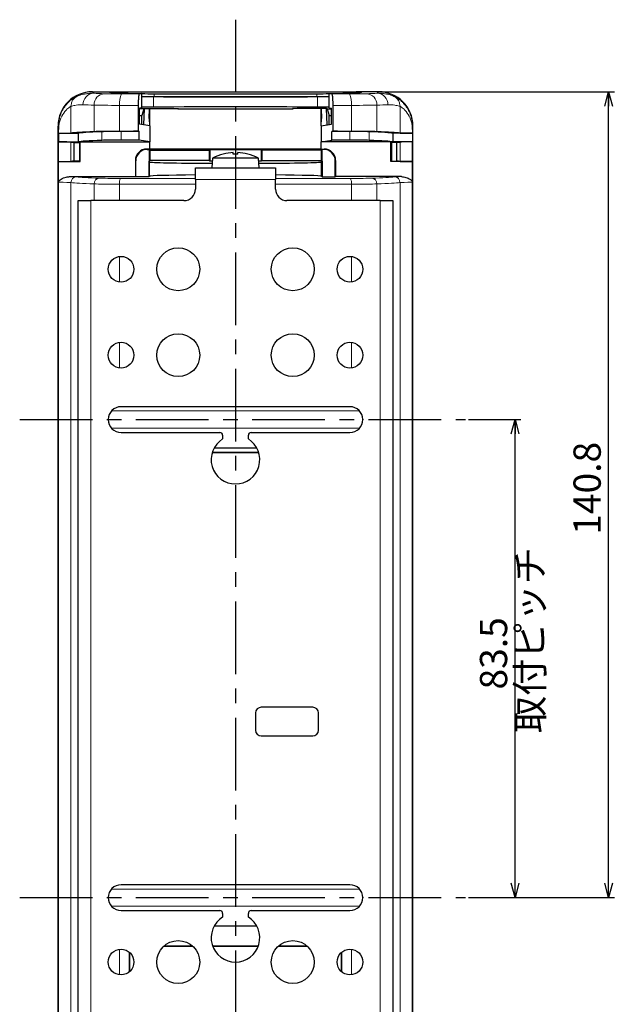
# Model space of a CAD drawing. Units: millimetres. Extents: x 162 to 500, y 16 to 380.
# Drawn here: x 396 to 500, y 143 to 315 of the extents above; entities that cross this region are included whole.
import ezdxf

# ---------------------------------------------------------------- set-up
doc = ezdxf.new("R2010")
doc.units = ezdxf.units.MM
doc.header["$PDSIZE"] = -1
doc.linetypes.add('CENTERX2', pattern=[20.32, 12.7, -2.54, 2.54, -2.54])
doc.layers.add('寸法', color=7, linetype='Continuous')
doc.styles.add('SLDTEXTSTYLE0', font='TXT', dxfattribs={"width": 0.7, "bigfont": 'bigfont'})
doc.dimstyles.new('SLDDIMSTYLE0', dxfattribs={"dimtxt": 5.457031, "dimasz": 2.5, "dimexe": 0, "dimexo": 0.0625, "dimgap": 1.364258, "dimtad": 3, "dimrnd": 1e-09, "dimzin": 12, "dimdsep": 46, "dimtxsty": 'SLDTEXTSTYLE0', "dimblk1": 'OPEN30', "dimblk2": 'OPEN30', "dimsah": 1, "dimcen": 0.09, "dimadec": 0, "dimazin": 3, "dimtfac": 1, "dimtofl": 0, "dimtmove": 0, "dimatfit": 3, "dimldrblk": 'OPEN30', "dimfxl": 1, "dimfrac": 2, "dimtolj": 1, "dimtzin": 12, "dimarcsym": 0})
doc.dimstyles.new('SLDDIMSTYLE1', dxfattribs={"dimtxt": 5.457031, "dimasz": 2.5, "dimexe": 0, "dimexo": 0.0625, "dimgap": 1.364258, "dimtad": 3, "dimdec": 1, "dimrnd": 1e-09, "dimzin": 12, "dimdsep": 46, "dimtxsty": 'SLDTEXTSTYLE0', "dimblk1": 'OPEN30', "dimblk2": 'OPEN30', "dimsah": 1, "dimcen": 0.09, "dimadec": 0, "dimazin": 3, "dimtfac": 1, "dimtdec": 1, "dimtofl": 0, "dimtmove": 0, "dimatfit": 3, "dimldrblk": 'OPEN30', "dimfxl": 1, "dimfrac": 2, "dimtolj": 1, "dimtzin": 12, "dimarcsym": 0})

# ---------------------------------------------------------------- blocks, each defined once
blk = doc.blocks.new('_Open30')
at = {"color": 0, "linetype": 'ByBlock', "lineweight": -2}
for p, q in [((-1, 0.267949), (0, 0)), ((0, 0), (-1, -0.267949)), ((0, 0), (-1, 0))]:
    blk.add_line(p, q, dxfattribs=at)
blk = doc.blocks.new('_D_5')
at = {"layer": '寸法'}
for p, q in [((474.89, 245.1), (484.04, 245.1)), ((483.04, 161.6), (483.04, 245.1)), ((474.89, 161.6), (484.04, 161.6))]:
    blk.add_line(p, q, dxfattribs=at)
at = {"layer": '寸法', "xscale": 2.5, "yscale": 2.5}
for p, rotation in [((483.04, 245.1), 90), ((483.04, 161.6), 270)]:
    blk.add_blockref('_Open30', p, dxfattribs=dict(at, rotation=rotation))
at = {"layer": '寸法', "char_height": 4.763, "attachment_point": 1, "rotation": 90, "style": 'SLDTEXTSTYLE0'}
for s, insert in [('取付ピッチ', (483.25, 190.33)), ('83.5', (476.9, 197.95))]:
    blk.add_mtext(s, dxfattribs=dict(at, insert=insert))
blk = doc.blocks.new('_D_6')
at = {"layer": '寸法'}
for p, q in [((459.7, 302.35), (500.39, 302.35)), ((499.39, 161.6), (499.39, 302.35)), ((474.89, 161.6), (500.39, 161.6))]:
    blk.add_line(p, q, dxfattribs=at)
at = {"layer": '寸法', "xscale": 2.5, "yscale": 2.5}
for p, rotation in [((499.39, 302.35), 90), ((499.39, 161.6), 270)]:
    blk.add_blockref('_Open30', p, dxfattribs=dict(at, rotation=rotation))
at = {"layer": '寸法', "insert": (493.25, 224.98), "char_height": 4.763, "attachment_point": 1, "rotation": 90, "style": 'SLDTEXTSTYLE0'}
blk.add_mtext('140.8', dxfattribs=at)

msp = doc.modelspace()

# ---------------------------------------------------------------- linework, layer by layer
at = {"color": 7, "linetype": 'Continuous', "lineweight": 25}
for p, q in [((409.183, 302.352), (409.191, 302.352)), ((409.191, 302.352), (412.125, 302.352)), ((412.125, 302.352), (413.108, 302.352)), ((412.187, 302.29), (412.125, 302.352)), ((413.108, 302.352), (413.187, 302.27)), ((413.108, 302.352), (455.275, 302.352)), ((413.108, 302.197), (413.108, 302.352)), ((417.83, 302.044), (417.389, 301.971)), ((417.83, 299.544), (417.83, 302.044)), ((450.553, 299.544), (450.553, 302.044)), ((450.553, 302.044), (450.994, 301.971)), ((455.275, 302.352), (455.196, 302.27)), ((455.275, 302.197), (455.275, 302.352)), ((456.258, 302.352), (455.275, 302.352)), ((456.196, 302.29), (456.258, 302.352)), ((459.192, 302.352), (456.258, 302.352)), ((459.2, 302.352), (459.192, 302.352)), ((417.192, 299.972), (417.192, 295.449)), ((417.83, 299.544), (417.443, 299.48)), ((417.443, 296.724), (417.443, 299.48)), ((418.192, 299.352), (417.443, 299.352)), ((418.192, 299.352), (417.827, 298.207)), ((418.192, 299.352), (418.283, 299.444)), ((418.201, 296.599), (418.283, 299.444)), ((418.283, 299.444), (419.16, 299.444)), ((419.13, 297.676), (419.16, 299.444)), ((419.16, 299.444), (424.223, 299.444)), ((419.16, 299.444), (419.16, 299.444)), ((419.233, 299.352), (419.192, 299.393)), ((419.242, 299.393), (419.192, 299.393)), ((419.192, 297.676), (419.192, 299.393)), ((419.233, 299.352), (419.242, 299.352)), ((419.233, 299.352), (419.242, 299.324)), ((419.242, 296.427), (419.242, 299.444)), ((424.142, 299.444), (424.142, 299.352)), ((424.224, 299.393), (424.142, 299.393)), ((424.142, 299.352), (444.242, 299.352)), ((424.223, 299.444), (424.224, 299.393)), ((444.16, 299.444), (444.159, 299.393)), ((444.159, 299.393), (444.242, 299.393)), ((449.223, 299.444), (444.16, 299.444)), ((444.242, 299.444), (444.242, 299.352)), ((449.142, 296.427), (449.142, 299.444)), ((449.142, 299.393), (449.192, 299.393)), ((449.142, 299.352), (449.15, 299.352)), ((449.15, 299.352), (449.142, 299.324)), ((449.15, 299.352), (449.192, 299.393)), ((449.192, 297.676), (449.192, 299.393)), ((450.1, 299.444), (449.223, 299.444)), ((449.223, 299.444), (449.223, 299.444)), ((449.253, 297.676), (449.223, 299.444)), ((450.192, 299.352), (450.1, 299.444)), ((450.182, 296.599), (450.1, 299.444)), ((450.192, 299.352), (450.94, 299.352)), ((450.192, 299.352), (450.556, 298.207)), ((450.553, 299.544), (450.94, 299.48)), ((450.94, 296.724), (450.94, 299.48)), ((451.192, 299.972), (451.192, 295.449)), ((417.827, 296.66), (417.827, 298.207)), ((419.192, 297.676), (419.13, 297.676)), ((419.227, 296.429), (419.192, 297.676)), ((449.156, 296.429), (449.192, 297.676)), ((449.192, 297.676), (449.253, 297.676)), ((450.556, 296.66), (450.556, 298.207)), ((403.192, 296.353), (403.192, 296.361)), ((403.192, 110.351), (403.192, 296.353)), ((419.242, 296.427), (417.443, 296.724)), ((419.242, 296.427), (419.242, 293.61)), ((449.142, 296.427), (450.94, 296.724)), ((449.142, 296.427), (449.142, 293.61)), ((465.192, 296.353), (465.192, 296.361)), ((465.192, 110.351), (465.192, 296.353)), ((403.258, 295.102), (406.696, 295.102)), ((403.258, 295.102), (403.258, 293.602)), ((406.696, 295.102), (406.696, 293.602)), ((417.192, 295.449), (417.342, 295.424)), ((417.342, 293.924), (417.342, 295.424)), ((451.192, 295.449), (451.041, 295.424)), ((451.041, 293.924), (451.041, 295.424)), ((465.125, 295.102), (461.687, 295.102)), ((461.687, 295.102), (461.687, 293.602)), ((465.125, 295.102), (465.125, 293.602)), ((403.258, 293.602), (406.696, 293.602)), ((403.258, 290.152), (403.258, 293.602)), ((406.011, 293.502), (406.942, 293.502)), ((406.011, 290.252), (406.011, 293.502)), ((406.696, 293.602), (407.042, 293.602)), ((406.942, 293.502), (407.042, 293.602)), ((406.942, 293.502), (406.942, 290.252)), ((407.042, 293.602), (419.233, 293.602)), ((407.042, 290.152), (407.042, 293.602)), ((419.242, 293.61), (417.342, 293.924)), ((419.242, 293.61), (419.233, 293.602)), ((419.233, 292.352), (419.233, 293.602)), ((419.242, 292.344), (419.242, 293.61)), ((449.142, 293.61), (451.041, 293.924)), ((449.142, 293.61), (449.15, 293.602)), ((449.142, 292.344), (449.142, 293.61)), ((461.342, 293.602), (449.15, 293.602)), ((449.15, 292.352), (449.15, 293.602)), ((461.687, 293.602), (461.342, 293.602)), ((461.442, 293.502), (461.342, 293.602)), ((461.342, 290.152), (461.342, 293.602)), ((462.372, 293.502), (461.442, 293.502)), ((461.442, 293.502), (461.442, 290.252)), ((465.125, 293.602), (461.687, 293.602)), ((462.372, 290.252), (462.372, 293.502)), ((465.125, 290.152), (465.125, 293.602)), ((419.233, 292.352), (418.691, 292.352)), ((418.758, 292.285), (419.092, 292.285)), ((419.092, 292.285), (419.208, 292.169)), ((419.092, 292.285), (419.092, 290.235)), ((419.208, 292.169), (429.575, 292.169)), ((419.208, 292.169), (419.208, 290.352)), ((419.233, 292.352), (419.242, 292.344)), ((449.142, 292.344), (419.242, 292.344)), ((429.575, 292.169), (429.692, 292.285)), ((429.575, 292.169), (429.575, 290.352)), ((429.692, 292.285), (438.692, 292.285)), ((429.692, 292.285), (429.692, 290.235)), ((430.19, 290.752), (430.042, 289.052)), ((434.192, 290.752), (430.19, 290.752)), ((432.051, 291.469), (432.042, 291.476)), ((433.792, 291.469), (433.792, 291.733)), ((438.193, 290.752), (434.192, 290.752)), ((434.592, 291.469), (434.592, 291.733)), ((436.342, 291.476), (436.332, 291.469)), ((438.342, 289.052), (438.193, 290.752)), ((438.808, 292.169), (438.692, 292.285)), ((438.692, 292.285), (438.692, 290.235)), ((449.175, 292.169), (438.808, 292.169)), ((438.808, 292.169), (438.808, 290.352)), ((449.15, 292.352), (449.142, 292.344)), ((449.15, 292.352), (449.692, 292.352)), ((449.292, 292.285), (449.175, 292.169)), ((449.175, 292.169), (449.175, 290.352)), ((449.625, 292.285), (449.292, 292.285)), ((449.292, 292.285), (449.292, 290.235)), ((403.258, 290.152), (407.042, 290.152)), ((403.258, 286.551), (403.258, 290.152)), ((406.942, 290.252), (406.011, 290.252)), ((406.942, 290.252), (407.042, 290.152)), ((416.692, 290.352), (416.692, 287.535)), ((416.758, 287.469), (416.758, 290.286)), ((419.056, 290.235), (419.194, 290.098)), ((419.092, 290.235), (419.056, 290.235)), ((419.056, 290.235), (419.056, 287.469)), ((419.208, 290.352), (419.092, 290.235)), ((429.575, 290.352), (419.208, 290.352)), ((427.192, 287.052), (427.192, 289.052)), ((427.192, 289.052), (441.192, 289.052)), ((429.692, 290.235), (429.575, 290.352)), ((430.145, 290.235), (429.692, 290.235)), ((438.692, 290.235), (438.238, 290.235)), ((438.692, 290.235), (438.808, 290.352)), ((438.808, 290.352), (449.175, 290.352)), ((441.192, 289.052), (441.192, 287.052)), ((449.175, 290.352), (449.292, 290.235)), ((449.327, 290.235), (449.189, 290.098)), ((449.292, 290.235), (449.327, 290.235)), ((449.327, 290.235), (449.327, 287.469)), ((451.625, 287.469), (451.625, 290.286)), ((451.692, 290.352), (451.692, 287.535)), ((461.442, 290.252), (461.342, 290.152)), ((465.125, 290.152), (461.342, 290.152)), ((461.442, 290.252), (462.372, 290.252)), ((465.125, 286.551), (465.125, 290.152)), ((405.212, 287.535), (416.692, 287.535)), ((416.692, 287.535), (416.758, 287.469)), ((419.056, 287.469), (416.758, 287.469)), ((419.056, 287.469), (419.194, 287.606)), ((449.327, 287.469), (449.189, 287.606)), ((449.327, 287.469), (451.625, 287.469)), ((451.692, 287.535), (451.625, 287.469)), ((463.171, 287.535), (451.692, 287.535)), ((403.258, 120.153), (403.258, 286.551)), ((427.192, 287.052), (427.192, 285.352)), ((441.192, 285.352), (441.192, 287.052)), ((465.125, 120.153), (465.125, 286.551)), ((406.692, 123.362), (406.692, 283.342)), ((425.192, 283.352), (408.892, 283.352)), ((459.492, 283.352), (443.192, 283.352)), ((461.692, 283.342), (461.692, 123.362)), ((454.192, 247.352), (414.192, 247.352)), ((414.192, 242.852), (431.442, 242.852)), ((436.942, 242.852), (454.192, 242.852)), ((431.942, 242.352), (431.942, 241.708)), ((436.442, 241.708), (436.442, 242.352)), ((447.692, 194.852), (438.692, 194.852)), ((437.692, 193.852), (437.692, 190.852)), ((448.692, 190.852), (448.692, 193.852)), ((438.692, 189.852), (447.692, 189.852)), ((454.192, 163.852), (414.192, 163.852)), ((414.192, 159.352), (431.442, 159.352)), ((431.942, 158.852), (431.942, 158.208)), ((436.442, 158.208), (436.442, 158.852)), ((436.942, 159.352), (454.192, 159.352)), ((415.683, 152.037), (415.683, 148.667)), ((415.692, 148.675), (415.692, 152.029)), ((452.692, 148.675), (452.692, 152.029)), ((452.7, 152.037), (452.7, 148.667))]:
    msp.add_line(p, q, dxfattribs=at)
at = {"color": 8, "linetype": 'Continuous', "lineweight": 18}
for p, q in [((409.191, 302.352), (409.445, 302.098)), ((413.187, 302.27), (413.187, 302.191)), ((413.22, 302.189), (413.22, 302.261)), ((415.948, 302.07), (415.948, 302.073)), ((419.838, 299.687), (419.838, 301.501)), ((419.964, 301.519), (419.964, 302.019)), ((448.419, 301.519), (448.419, 302.019)), ((448.545, 299.687), (448.545, 301.501)), ((452.435, 302.07), (452.435, 302.073)), ((455.163, 302.189), (455.163, 302.261)), ((455.196, 302.27), (455.196, 302.191)), ((459.192, 302.352), (458.938, 302.098)), ((405.445, 295.144), (405.445, 299.785)), ((409.485, 295.383), (409.485, 300.018)), ((413.94, 295.44), (413.94, 299.98)), ((454.443, 295.44), (454.443, 299.98)), ((458.898, 295.383), (458.898, 300.018)), ((462.938, 295.144), (462.938, 299.785)), ((403.257, 296.287), (403.192, 296.353)), ((403.258, 295.102), (403.257, 296.287)), ((403.328, 296.287), (403.258, 295.102)), ((465.055, 296.287), (465.125, 295.102)), ((465.125, 295.102), (465.126, 296.287)), ((465.126, 296.287), (465.192, 296.353)), ((410.852, 295.372), (410.852, 293.872)), ((414.194, 295.415), (414.194, 293.915)), ((454.19, 295.415), (454.19, 293.915)), ((457.531, 295.372), (457.531, 293.872)), ((405.445, 290.194), (405.445, 293.56)), ((462.938, 290.194), (462.938, 293.56)), ((418.691, 292.352), (418.758, 292.285)), ((449.625, 292.285), (449.692, 292.352)), ((416.758, 290.286), (416.692, 290.352)), ((419.194, 290.098), (419.194, 287.606)), ((449.189, 290.098), (449.189, 287.606)), ((451.692, 290.352), (451.625, 290.286)), ((405.445, 120.209), (405.445, 286.495)), ((409.485, 283.352), (409.485, 286.261)), ((413.94, 283.352), (413.94, 286.214)), ((441.192, 287.052), (427.192, 287.052)), ((454.443, 283.352), (454.443, 286.214)), ((458.898, 283.352), (458.898, 286.261)), ((462.938, 120.209), (462.938, 286.495)), ((408.892, 283.352), (408.892, 123.352)), ((459.492, 123.352), (459.492, 283.352)), ((413.94, 269.116), (413.94, 273.588)), ((454.443, 269.116), (454.443, 273.588)), ((413.94, 254.116), (413.94, 258.588)), ((454.443, 254.116), (454.443, 258.588)), ((412.514, 246.602), (455.869, 246.602)), ((412.514, 243.602), (455.869, 243.602)), ((412.514, 163.102), (455.869, 163.102)), ((412.514, 160.102), (455.869, 160.102)), ((413.94, 148.116), (413.94, 152.588)), ((454.443, 148.116), (454.443, 152.588))]:
    msp.add_line(p, q, dxfattribs=at)
at = {"color": 7, "linetype": 'Continuous', "lineweight": 25}
for centre, radius in [((414.192, 271.352), 2.25), ((424.192, 271.352), 3.75), ((444.192, 271.352), 3.75), ((454.192, 271.352), 2.25), ((424.192, 256.352), 3.75), ((444.192, 256.352), 3.75), ((414.192, 256.352), 2.25), ((454.192, 256.352), 2.25), ((424.192, 150.352), 3.75), ((444.192, 150.352), 3.75), ((414.192, 150.352), 2.25), ((454.192, 150.352), 2.25)]:
    msp.add_circle(centre, radius, dxfattribs=at)
at = {"color": 8, "linetype": 'Continuous', "lineweight": 18}
for centre, radius, start, end in [((409.508, 300.135), 1.964, 91.84661, 181.07589), ((411.417, 300.088), 1.933, 93.23491, 182.07062), ((417.274, 300.446), 3.366, 152.88811, 187.95137), ((451.109, 300.446), 3.366, 352.04863, 27.11189), ((456.966, 300.088), 1.933, 357.92938, 86.76509), ((458.875, 300.135), 1.964, 358.92411, 88.15339), ((406.444, 286.497), 0.998, 90.36394, 180.08199), ((410.451, 286.296), 0.966, 93.23491, 182.07062), ((415.607, 286.446), 1.683, 152.88811, 187.95137), ((452.776, 286.446), 1.683, 352.04863, 27.11189), ((457.932, 286.296), 0.966, 357.92938, 86.76509), ((461.939, 286.497), 0.998, 359.91801, 89.63606)]:
    msp.add_arc(centre, radius, start, end, dxfattribs=at)
at = {"color": 7, "linetype": 'Continuous', "lineweight": 25}
for centre, radius, start, end in [((434.192, 283.247), 8.505, 104.64268, 118.06393), ((434.192, 283.247), 8.496, 92.69864, 104.59164), ((434.192, 280.356), 11.12, 87.93857, 92.06143), ((434.192, 283.247), 8.496, 75.40836, 87.30136), ((434.192, 283.247), 8.505, 61.93607, 75.35732), ((425.192, 285.352), 2, 270, 0), ((443.192, 285.352), 2, 180, 270), ((414.192, 245.102), 2.25, 90, 270), ((454.192, 245.102), 2.25, 270, 90), ((431.442, 242.352), 0.5, 0, 90), ((436.942, 242.352), 0.5, 90, 180), ((434.192, 238.102), 4.25, 121.96572, 58.03428), ((438.692, 193.852), 1, 90, 180), ((447.692, 193.852), 1, 0, 90), ((438.692, 190.852), 1, 180, 270), ((447.692, 190.852), 1, 270, 0), ((414.192, 161.602), 2.25, 90, 270), ((454.192, 161.602), 2.25, 270, 90), ((431.442, 158.852), 0.5, 0, 90), ((436.942, 158.852), 0.5, 90, 180), ((434.192, 154.602), 4.25, 121.96572, 58.03428)]:
    msp.add_arc(centre, radius, start, end, dxfattribs=at)
for centre, major_axis, ratio, start_param, end_param in [((409.192, 296.351), (4.244, -4.244), 0.9997222, 2.3563334, 3.9268519), ((418.186, 302.292), (6, 0), 0.0166694, 3.1582605, 3.2577039), ((455.433, 302.364), (43.5, 0), 0.0166694, 3.2577039, 3.5205268), ((418.186, 302.272), (5, 0), 0.0174551, 3.1582605, 3.2577039), ((455.433, 302.347), (42.5, 0), 0.0174551, 3.2577039, 3.5205268), ((420.594, 302.133), (6, 0), 0.0166694, 3.5205268, 4.2337825), ((420.594, 302.105), (5, 0), 0.0174551, 3.5205268, 3.6016373), ((420.594, 302.105), (5, 0), 0.0174551, 4.1268469, 4.5861479), ((420.594, 301.605), (5, 0), 0.0174551, 4.1268469, 4.5861479), ((420.594, 301.605), (6, 0), 0.0174551, 4.2337825, 4.5861479), ((434.192, 303.475), (114, 0), 0.0174551, 4.5861479, 4.8386301), ((434.192, 303.975), (113, 0), 0.0174551, 4.5861479, 4.8386301), ((434.192, 303.475), (113, 0), 0.0174551, 4.5861479, 4.8386301), ((447.789, 302.105), (5, 0), 0.0174551, 4.8386301, 5.2979311), ((447.789, 301.605), (5, 0), 0.0174551, 4.8386301, 5.2979311), ((447.789, 301.605), (6, 0), 0.0174551, 4.8386301, 5.1909955), ((447.789, 302.133), (6, 0), 0.0166694, 5.1909955, 5.9042512), ((447.789, 302.105), (5, 0), 0.0174551, 5.8231407, 5.9042512), ((412.95, 302.347), (42.5, 0), 0.0174551, 5.9042512, 6.167074), ((412.95, 302.364), (43.5, 0), 0.0166694, 5.9042512, 6.167074), ((450.197, 302.272), (5, 0), 0.0174551, 6.167074, 6.2665174), ((450.197, 302.292), (6, 0), 0.0166694, 6.167074, 6.2665174), ((459.191, 296.351), (-4.244, -4.244), 0.9997222, 2.3563334, 3.9268519), ((420.594, 299.588), (6, 0), 0.0166694, 1.6970374, 2.0494029), ((434.192, 297.802), (114, 0), 0.0166694, 1.4445552, 1.6970374), ((447.789, 299.588), (6, 0), 0.0166694, 1.0921898, 1.4445552), ((434.192, 304.278), (117, 0), 0.0524078, 4.5687462, 4.5720637), ((434.192, 304.278), (117, 0), 0.0524078, 4.8527142, 4.8560317), ((402.469, 295.15), (3, 0), 0.0166694, 4.9786374, 6.1574785), ((455.051, 295.04), (50, 0), 0.0166694, 2.717255, 3.0158859), ((455.051, 295.04), (48.5, 0), 0.0166694, 2.717255, 3.0641827), ((414.953, 295.341), (6, 0), 0.0166694, 1.7403673, 2.717255), ((414.953, 295.341), (4.5, 0), 0.0166694, 1.7403673, 2.717255), ((434.192, 293.468), (120, 0), 0.0166694, 1.7129412, 1.7403673), ((434.192, 293.468), (118.5, 0), 0.0166694, 1.7134662, 1.7403673), ((434.192, 293.468), (118.5, 0), 0.0166694, 1.4012253, 1.4281265), ((434.192, 293.468), (120, 0), 0.0166694, 1.4012253, 1.4286515), ((453.43, 295.341), (4.5, 0), 0.0166694, 0.4243376, 1.4012253), ((453.43, 295.341), (6, 0), 0.0166694, 0.4243376, 1.4012253), ((413.332, 295.04), (48.5, 0), 0.0166694, 0.0774099, 0.4243376), ((413.332, 295.04), (50, 0), 0.0166694, 0.1257068, 0.4243376), ((465.914, 295.15), (3, 0), 0.0166694, 3.2672994, 4.4461406), ((402.469, 293.554), (3, 0), 0.0166694, 0.1257068, 1.304548), ((455.051, 293.665), (50, 0), 0.0166694, 3.2672994, 3.337863), ((455.051, 293.54), (48.5, 0), 0.0166694, 2.717255, 3.0641827), ((414.953, 293.841), (4.5, 0), 0.0166694, 1.7403673, 2.717255), ((434.192, 291.968), (118.5, 0), 0.0166694, 1.7134662, 1.7403673), ((434.192, 291.968), (118.5, 0), 0.0166694, 1.4012253, 1.4281265), ((453.43, 293.841), (4.5, 0), 0.0166694, 0.4243376, 1.4012253), ((413.332, 293.54), (48.5, 0), 0.0166694, 0.0774099, 0.4243376), ((413.332, 293.665), (50, 0), 0.0166694, 6.086915, 6.1574785), ((465.914, 293.554), (3, 0), 0.0166694, 1.8370447, 3.0158859), ((418.692, 290.352), (1.415, -1.415), 0.9997222, 2.3563334, 3.9268519), ((418.758, 290.285), (1.415, -1.415), 0.9997222, 2.3563334, 3.9268519), ((449.625, 290.285), (-1.415, -1.415), 0.9997222, 2.3563334, 3.9268519), ((449.691, 290.352), (-1.415, -1.415), 0.9997222, 2.3563334, 3.9268519), ((402.469, 290.2), (3, 0), 0.0166694, 4.9786374, 6.1574785), ((455.051, 290.09), (50, 0), 0.0166694, 2.9453223, 3.0158859), ((434.192, 290.102), (15, 0), 0.0166694, 3.1582605, 4.4369747), ((434.192, 290.102), (15, 0), 0.0166694, 4.9878033, 6.2665174), ((413.332, 290.09), (50, 0), 0.0166694, 0.1257068, 0.1962703), ((465.914, 290.2), (3, 0), 0.0166694, 3.2672994, 4.4461406), ((434.192, 287.602), (15, 0), 0.0166694, 2.0563144, 3.1249248), ((434.192, 287.602), (15, 0), 0.0166694, 0.0166679, 1.0852782)]:
    msp.add_ellipse(centre, major_axis=major_axis, ratio=ratio, start_param=start_param, end_param=end_param, dxfattribs=at)
at = {"color": 8, "linetype": 'Continuous', "lineweight": 18}
for centre, major_axis, ratio, start_param, end_param in [((455.051, 302.347), (48, 0), 0.0166694, 3.4587727, 3.5659303), ((414.953, 302.045), (4, 0), 0.0166694, 3.5659303, 4.542818), ((434.192, 303.918), (118, 0), 0.0166694, 4.542818, 4.5695127), ((434.192, 303.918), (118, 0), 0.0166694, 4.8552652, 4.88196), ((453.43, 302.045), (4, 0), 0.0166694, 4.88196, 5.8588477), ((413.332, 302.347), (48, 0), 0.0166694, 5.8588477, 5.9660053), ((455.051, 300.348), (50, 0), 0.0160027, 3.4587727, 3.5659303), ((414.953, 300.046), (6, 0), 0.011113, 3.5659303, 4.542818), ((434.192, 301.919), (120, 0), 0.0163916, 4.542818, 4.5702441), ((434.192, 301.919), (120, 0), 0.0163916, 4.8545338, 4.88196), ((453.43, 300.046), (6, 0), 0.011113, 4.88196, 5.8588477), ((413.332, 300.348), (50, 0), 0.0160027, 5.8588477, 5.9660053), ((402.469, 287.487), (4, 0), 0.0166694, 0.1257068, 0.8150215), ((455.051, 287.598), (49, 0), 0.0166694, 3.2672994, 3.5659303), ((414.953, 287.296), (5, 0), 0.0166694, 3.5659303, 4.542818), ((434.192, 289.169), (119, 0), 0.0166694, 4.542818, 4.6535315), ((434.192, 289.169), (119, 0), 0.0166694, 4.7712465, 4.88196), ((453.43, 287.296), (5, 0), 0.0166694, 4.88196, 5.8588477), ((413.332, 287.598), (49, 0), 0.0166694, 5.8588477, 6.1574785), ((465.914, 287.487), (4, 0), 0.0166694, 2.3265711, 3.0158859), ((402.469, 286.487), (3, 0), 0.0222259, 0.1257068, 1.304548), ((455.051, 286.598), (50, 0), 0.016336, 3.2672994, 3.5659303), ((414.953, 286.296), (6, 0), 0.0138912, 3.5659303, 4.542818), ((434.192, 288.169), (120, 0), 0.0165305, 4.542818, 4.6540225), ((434.192, 288.169), (120, 0), 0.0165305, 4.7707554, 4.88196), ((453.43, 286.296), (6, 0), 0.0138912, 4.88196, 5.8588477), ((413.332, 286.598), (50, 0), 0.016336, 5.8588477, 6.1574785), ((465.914, 286.487), (3, 0), 0.0222259, 1.8370447, 3.0158859)]:
    msp.add_ellipse(centre, major_axis=major_axis, ratio=ratio, start_param=start_param, end_param=end_param, dxfattribs=at)
for points, knots in [([(403.257, 296.287), (403.267, 296.552), (403.287, 297.087), (403.435, 297.8), (403.634, 298.417), (403.864, 298.948), (404.13, 299.425), (404.421, 299.851), (404.73, 300.232), (405.065, 300.579), (405.427, 300.895), (405.78, 301.156), (406.1, 301.356), (406.362, 301.496), (406.452, 301.535), (406.496, 301.554)], [0, 0, 0, 0, 0.1037101, 0.2095277, 0.2862621, 0.3587053, 0.4355571, 0.5004157, 0.563856, 0.6359409, 0.7061421, 0.7826237, 0.8551639, 0.9285844, 1, 1, 1, 1]), ([(406.496, 301.554), (406.785, 301.663), (407.22, 301.828), (408.127, 302.026), (408.802, 302.104), (409.271, 302.099), (409.445, 302.098)], [0, 0, 0, 0, 0.4323639, 0.6518769, 0.8713571, 1, 1, 1, 1]), ([(461.887, 301.554), (461.598, 301.663), (461.163, 301.828), (460.256, 302.026), (459.582, 302.104), (459.112, 302.099), (458.938, 302.098)], [0, 0, 0, 0, 0.4323639, 0.6518769, 0.8713571, 1, 1, 1, 1]), ([(465.126, 296.287), (465.116, 296.552), (465.096, 297.087), (464.948, 297.8), (464.749, 298.417), (464.519, 298.948), (464.254, 299.425), (463.962, 299.851), (463.653, 300.232), (463.318, 300.579), (462.956, 300.895), (462.603, 301.156), (462.283, 301.356), (462.021, 301.496), (461.931, 301.535), (461.887, 301.554)], [0, 0, 0, 0, 0.1037101, 0.2095277, 0.2862621, 0.3587053, 0.4355571, 0.5004157, 0.563856, 0.6359409, 0.7061421, 0.7826237, 0.8551639, 0.9285844, 1, 1, 1, 1]), ([(405.445, 299.785), (405.406, 299.769), (405.328, 299.738), (405.057, 299.597), (404.724, 299.31), (404.231, 298.741), (403.751, 297.968), (403.393, 297.059), (403.35, 296.546), (403.328, 296.287)], [0, 0, 0, 0, 0.1175354, 0.2315443, 0.3442979, 0.4603949, 0.7168069, 0.8571836, 1, 1, 1, 1]), ([(407.545, 300.098), (407.422, 300.101), (406.877, 300.115), (406.072, 299.98), (405.655, 299.85), (405.445, 299.785)], [0, 0, 0, 0, 0.1261185, 0.5614209, 1, 1, 1, 1]), ([(460.838, 300.098), (460.961, 300.101), (461.506, 300.115), (462.311, 299.98), (462.728, 299.85), (462.938, 299.785)], [0, 0, 0, 0, 0.12611854, 0.56142085, 1, 1, 1, 1]), ([(462.938, 299.785), (462.977, 299.769), (463.055, 299.738), (463.326, 299.597), (463.659, 299.31), (464.152, 298.741), (464.632, 297.968), (464.99, 297.059), (465.033, 296.546), (465.055, 296.287)], [0, 0, 0, 0, 0.1175354, 0.2315443, 0.3442979, 0.4603949, 0.7168069, 0.8571836, 1, 1, 1, 1]), ([(403.257, 296.287), (403.258, 296.287), (403.26, 296.287), (403.276, 296.287), (403.299, 296.287), (403.319, 296.287), (403.328, 296.287)], [0, 0, 0, 0, 0.243658, 0.5, 0.756342, 1, 1, 1, 1]), ([(465.126, 296.287), (465.125, 296.287), (465.123, 296.287), (465.107, 296.287), (465.084, 296.287), (465.064, 296.287), (465.055, 296.287)], [0, 0, 0, 0, 0.24365797, 0.5, 0.75634203, 1, 1, 1, 1])]:
    msp.add_open_spline(points, degree=3, knots=knots, dxfattribs=at)
for points in [[(406.496, 301.554), (406.344, 301.457), (406.04, 301.263), (405.707, 300.829), (405.485, 300.328), (405.458, 299.966), (405.445, 299.785)], [(461.887, 301.554), (462.039, 301.457), (462.343, 301.263), (462.676, 300.829), (462.898, 300.328), (462.925, 299.966), (462.938, 299.785)]]:
    msp.add_open_spline(points, degree=3, dxfattribs=at)
at = {"color": 7, "linetype": 'Continuous', "lineweight": 25}
for points, knots in [([(417.389, 301.971), (417.367, 301.946), (417.322, 301.894), (417.262, 301.539), (417.217, 301.023), (417.195, 300.467), (417.192, 300.107), (417.192, 299.972)], [0, 0, 0, 0, 0.2172135, 0.4344298, 0.6515645, 0.8685214, 1, 1, 1, 1]), ([(450.994, 301.971), (451.016, 301.946), (451.061, 301.894), (451.121, 301.539), (451.166, 301.023), (451.189, 300.467), (451.191, 300.107), (451.192, 299.972)], [0, 0, 0, 0, 0.2172135, 0.43442976, 0.65156451, 0.86852142, 1, 1, 1, 1]), ([(403.258, 286.551), (403.264, 286.59), (403.276, 286.68), (403.422, 286.877), (403.85, 287.187), (404.482, 287.473), (405.011, 287.518), (405.212, 287.535)], [0, 0, 0, 0, 0.0502056, 0.117677, 0.3098842, 0.7373324, 1, 1, 1, 1]), ([(463.171, 287.535), (463.441, 287.505), (464, 287.444), (464.584, 287.153), (464.937, 286.886), (465.068, 286.744), (465.121, 286.622), (465.124, 286.569), (465.125, 286.551)], [0, 0, 0, 0, 0.353107, 0.7291898, 0.8299071, 0.9313505, 0.9770589, 1, 1, 1, 1]), ([(430.155, 239.352), (430.923, 239.352), (433.614, 239.352), (436.309, 239.352), (438.235, 239.352)], [0, 0, 0, 0, 0.2852792, 1, 1, 1, 1]), ([(438.234, 239.36), (438.139, 239.36), (435.809, 239.36), (433.109, 239.36), (430.516, 239.36), (430.159, 239.36)], [0, 0, 0, 0, 0.0351569, 0.8672778, 1, 1, 1, 1]), ([(437.856, 240.105), (436.635, 240.103), (434.19, 240.101), (431.745, 240.104), (430.522, 240.105)], [0, 0, 0, 0, 0.4996708, 1, 1, 1, 1]), ([(437.858, 156.602), (436.636, 156.602), (434.19, 156.601), (431.745, 156.604), (430.522, 156.605)], [0, 0, 0, 0, 0.49978246, 1, 1, 1, 1]), ([(421.697, 153.102), (422.381, 153.102), (424.048, 153.102), (425.728, 153.102), (426.717, 153.102)], [0, 0, 0, 0, 0.410851, 1, 1, 1, 1]), ([(426.711, 153.11), (425.54, 153.11), (423.866, 153.11), (422.207, 153.11), (421.709, 153.11)], [0, 0, 0, 0, 0.7001159, 1, 1, 1, 1]), ([(438.128, 153.11), (437.904, 153.11), (435.292, 153.11), (432.674, 153.11), (430.279, 153.11)], [0, 0, 0, 0, 0.0856507, 1, 1, 1, 1]), ([(430.282, 153.102), (430.498, 153.102), (433.108, 153.102), (435.725, 153.102), (438.126, 153.102)], [0, 0, 0, 0, 0.0827115, 1, 1, 1, 1]), ([(441.697, 153.102), (442.858, 153.102), (444.538, 153.102), (446.204, 153.102), (446.717, 153.102)], [0, 0, 0, 0, 0.6916466, 1, 1, 1, 1]), ([(446.711, 153.11), (446.021, 153.11), (444.361, 153.11), (442.687, 153.11), (441.709, 153.11)], [0, 0, 0, 0, 0.415717, 1, 1, 1, 1])]:
    msp.add_open_spline(points, degree=3, knots=knots, dxfattribs=at)
for points in [[(406.692, 283.342), (406.725, 283.343), (406.791, 283.345), (407.299, 283.347), (408.027, 283.35), (408.603, 283.351), (408.892, 283.352)], [(459.492, 283.352), (459.78, 283.351), (460.356, 283.35), (461.084, 283.347), (461.592, 283.345), (461.658, 283.343), (461.692, 283.342)]]:
    msp.add_open_spline(points, degree=3, dxfattribs=at)
at = {"layer": '寸法', "linetype": 'CENTERX2'}
for p, q in [((434.192, 314.945), (434.192, 92.248)), ((396.483, 245.102), (474.386, 245.102)), ((396.483, 161.602), (474.386, 161.602))]:
    msp.add_line(p, q, dxfattribs=at)
at = {"layer": '寸法'}
for p in [(456.442, 245.102), (456.442, 161.602)]:
    msp.add_point(p, dxfattribs=at)

# ---------------------------------------------------------------- dimensions: what is measured, and where the dimension line sits
for base, p1, p2, dimstyle, picture, middle in [((499.385729911, 302.35202104), (474.385729911, 161.60202104), (459.199747752, 302.35202104), 'SLDDIMSTYLE1', '_D_6', (499.385729911, 231.97702104)), ((489.386, 245.102), (474.386, 161.602), (474.386, 245.102), 'SLDDIMSTYLE0', '_D_5', (489.386, 203.352))]:
    dim = msp.add_linear_dim(base=base, p1=p1, p2=p2, angle=90, dimstyle=dimstyle, dxfattribs=at)
    dim.commit()
    dim.dimension.update_dxf_attribs({"geometry": picture, "text_midpoint": middle, "dimtype": 160})

doc.saveas('drawing.dxf')
